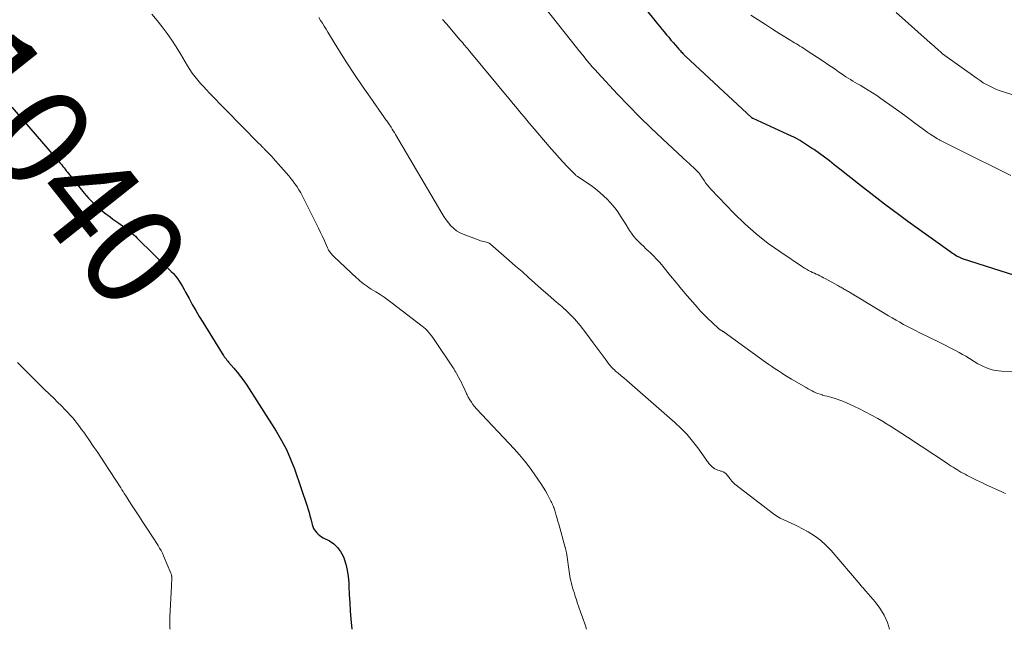
# Model space of a CAD drawing. Units: feet. Extents: x 1975000 to 1980017, y 585000 to 590000.
# Drawn here: x 1976890 to 1977086, y 585000 to 585121 of the extents above; entities that cross this region are included whole.
import ezdxf
from ezdxf.enums import TextEntityAlignment as Align

# ---------------------------------------------------------------- set-up
doc = ezdxf.new("R2010")
doc.units = ezdxf.units.FT
doc.header["$LTSCALE"] = 100
doc.header["$MEASUREMENT"] = 0
for name, color, linetype, lineweight in [('CONTOUR INDEX', 32, 'Continuous', 25), ('CONTOUR INDEX LABEL', 7, 'Continuous', 15), ('CONTOUR INTERMEDIATE', 40, 'Continuous', 15)]:
    doc.layers.add(name, color=color, linetype=linetype, lineweight=lineweight)
doc.styles.add('slant', font='romans.shx', dxfattribs={"oblique": 14.999978})

msp = doc.modelspace()

# ---------------------------------------------------------------- linework, layer by layer
at = {"layer": 'CONTOUR INDEX', "flags": 128}
for points, elevation in [([(1977011.51, 585127.18), (1977016.7, 585120.65), (1977017.13, 585120.11), (1977017.57, 585119.57), (1977018.01, 585119.03), (1977018.46, 585118.49), (1977018.91, 585117.96), (1977019.36, 585117.42), (1977019.82, 585116.9), (1977020.28, 585116.37), (1977020.93, 585115.62), (1977021.09, 585115.45), (1977021.25, 585115.28), (1977021.4, 585115.1), (1977021.56, 585114.93), (1977021.73, 585114.74), (1977021.8, 585114.66), (1977021.87, 585114.59), (1977021.95, 585114.51), (1977022.02, 585114.44), (1977022.09, 585114.36), (1977022.16, 585114.29), (1977022.24, 585114.22), (1977022.32, 585114.15), (1977035.43, 585101.99), (1977035.45, 585101.98), (1977035.47, 585101.96), (1977035.49, 585101.95), (1977035.51, 585101.93), (1977035.58, 585101.88), (1977035.6, 585101.87), (1977035.62, 585101.86), (1977035.64, 585101.85), (1977035.66, 585101.84), (1977042.59, 585098.69), (1977043.89, 585098.06), (1977045.16, 585097.38), (1977046.4, 585096.63), (1977047.61, 585095.84), (1977047.97, 585095.59), (1977048.97, 585094.88), (1977049.97, 585094.15), (1977050.95, 585093.41), (1977051.92, 585092.65), (1977052.18, 585092.44), (1977053.27, 585091.58), (1977054.37, 585090.71), (1977055.47, 585089.85), (1977056.57, 585088.98), (1977060.38, 585085.99), (1977061.91, 585084.81), (1977063.45, 585083.65), (1977065, 585082.5), (1977066.56, 585081.36), (1977074.97, 585075.34), (1977075.24, 585075.15), (1977075.5, 585074.97), (1977075.77, 585074.79), (1977076.03, 585074.62), (1977076.31, 585074.44), (1977076.44, 585074.36), (1977076.58, 585074.28), (1977076.72, 585074.21), (1977076.86, 585074.14), (1977077.01, 585074.08), (1977077.15, 585074.02), (1977077.3, 585073.96), (1977077.45, 585073.91), (1977091, 585069.56)], 1020), ([(1976887.92, 585104.03), (1976897.66, 585092.81), (1976897.89, 585092.53), (1976898.13, 585092.25), (1976898.35, 585091.96), (1976898.58, 585091.67), (1976898.8, 585091.38), (1976899.02, 585091.09), (1976899.25, 585090.8), (1976899.48, 585090.52), (1976902.38, 585086.93), (1976903.31, 585085.87), (1976904.29, 585084.86), (1976905.33, 585083.91), (1976906.42, 585083.02), (1976907.55, 585082.16), (1976908.11, 585081.74), (1976908.68, 585081.32), (1976909.26, 585080.91), (1976909.84, 585080.51), (1976910.32, 585080.18), (1976910.66, 585079.94), (1976910.99, 585079.69), (1976911.32, 585079.43), (1976911.64, 585079.16), (1976911.95, 585078.88), (1976912.26, 585078.6), (1976912.57, 585078.32), (1976912.87, 585078.03), (1976919.74, 585071.33), (1976920.18, 585070.87), (1976920.59, 585070.4), (1976920.97, 585069.89), (1976921.32, 585069.37), (1976921.65, 585068.82), (1976921.98, 585068.28), (1976922.29, 585067.73), (1976922.59, 585067.17), (1976923.28, 585065.89), (1976923.93, 585064.69), (1976924.6, 585063.51), (1976925.29, 585062.33), (1976926, 585061.17), (1976929.85, 585054.98), (1976930, 585054.75), (1976930.15, 585054.53), (1976930.31, 585054.3), (1976930.48, 585054.08), (1976930.65, 585053.87), (1976930.82, 585053.65), (1976930.99, 585053.44), (1976931.17, 585053.24), (1976932.21, 585052.04), (1976932.9, 585051.23), (1976933.55, 585050.39), (1976934.17, 585049.52), (1976934.77, 585048.64), (1976940.65, 585039.45), (1976941.71, 585037.65), (1976942.69, 585035.81), (1976943.52, 585033.9), (1976944.27, 585031.96), (1976946.82, 585024.52), (1976947.02, 585023.89), (1976947.21, 585023.26), (1976947.39, 585022.62), (1976947.54, 585021.98), (1976947.74, 585021.12), (1976947.8, 585020.91), (1976947.86, 585020.7), (1976947.93, 585020.5), (1976948.01, 585020.29), (1976948.11, 585020.1), (1976948.21, 585019.91), (1976948.34, 585019.73), (1976948.47, 585019.56), (1976948.74, 585019.25), (1976949.03, 585018.95), (1976949.34, 585018.67), (1976949.68, 585018.44), (1976950.04, 585018.22), (1976951.25, 585017.61), (1976952.13, 585017.02), (1976952.9, 585016.33), (1976953.5, 585015.49), (1976953.99, 585014.55), (1976954.12, 585014.21), (1976954.52, 585013.01), (1976954.83, 585011.79), (1976955.02, 585010.54), (1976955.13, 585009.27), (1976955.16, 585008.55), (1976955.23, 585006.92), (1976955.31, 585005.28), (1976955.41, 585003.65), (1976955.53, 585002.01), (1976955.58, 585001.41), (1976955.71, 585000), (1976955.71, 585000)], 1040)]:
    msp.add_lwpolyline(points, dxfattribs=dict(at, elevation=elevation))
at = {"layer": 'CONTOUR INTERMEDIATE', "flags": 128}
for points, elevation in [([(1976994.2, 585123.88), (1977000.81, 585115.58), (1977000.94, 585115.42), (1977001.07, 585115.27), (1977001.19, 585115.11), (1977001.32, 585114.95), (1977001.44, 585114.79), (1977001.57, 585114.63), (1977001.7, 585114.48), (1977001.83, 585114.32), (1977002.61, 585113.36), (1977003.14, 585112.73), (1977003.68, 585112.11), (1977004.22, 585111.5), (1977004.78, 585110.89), (1977008.7, 585106.66), (1977010.88, 585104.37), (1977013.09, 585102.11), (1977015.35, 585099.9), (1977017.65, 585097.73), (1977021.71, 585093.98), (1977022, 585093.71), (1977022.3, 585093.44), (1977022.6, 585093.17), (1977022.89, 585092.9), (1977023.19, 585092.63), (1977023.48, 585092.36), (1977023.77, 585092.08), (1977024.06, 585091.81), (1977024.66, 585091.21), (1977024.79, 585091.08), (1977024.91, 585090.95), (1977025.02, 585090.81), (1977025.13, 585090.67), (1977025.24, 585090.52), (1977025.34, 585090.37), (1977025.44, 585090.22), (1977025.54, 585090.07), (1977025.95, 585089.44), (1977026.26, 585088.98), (1977026.59, 585088.54), (1977026.95, 585088.11), (1977027.32, 585087.7), (1977031.9, 585082.95), (1977034.08, 585080.81), (1977036.36, 585078.78), (1977038.76, 585076.9), (1977041.24, 585075.12), (1977045.58, 585072.2), (1977045.96, 585071.96), (1977046.35, 585071.74), (1977046.75, 585071.53), (1977047.15, 585071.33), (1977047.24, 585071.29), (1977047.6, 585071.12), (1977047.97, 585070.95), (1977048.33, 585070.78), (1977048.7, 585070.61), (1977049.06, 585070.43), (1977049.42, 585070.25), (1977049.78, 585070.06), (1977050.13, 585069.87), (1977052.66, 585068.48), (1977052.85, 585068.38), (1977053.03, 585068.27), (1977053.22, 585068.17), (1977053.41, 585068.06), (1977053.6, 585067.96), (1977053.78, 585067.85), (1977053.97, 585067.74), (1977054.15, 585067.63), (1977054.36, 585067.51), (1977054.55, 585067.4), (1977054.74, 585067.28), (1977054.93, 585067.17), (1977062.72, 585062.49), (1977063.47, 585062.04), (1977064.23, 585061.6), (1977064.99, 585061.18), (1977065.75, 585060.76), (1977066.53, 585060.35), (1977067.3, 585059.94), (1977068.08, 585059.55), (1977068.87, 585059.16), (1977072.96, 585057.17), (1977073.61, 585056.84), (1977074.27, 585056.51), (1977074.92, 585056.18), (1977075.57, 585055.84), (1977076.21, 585055.5), (1977076.85, 585055.14), (1977077.49, 585054.78), (1977078.12, 585054.41), (1977080.56, 585052.93), (1977081.11, 585052.62), (1977081.67, 585052.34), (1977082.24, 585052.09), (1977082.83, 585051.87), (1977083.43, 585051.7), (1977084.04, 585051.57), (1977084.66, 585051.49), (1977085.28, 585051.45), (1977090.04, 585051.39)], 1024), ([(1977064.23, 585122.9), (1977071.05, 585116.88), (1977071.44, 585116.54), (1977071.82, 585116.2), (1977072.19, 585115.86), (1977072.57, 585115.52), (1977073.29, 585114.86), (1977073.31, 585114.85), (1977073.33, 585114.83), (1977073.34, 585114.81), (1977073.36, 585114.8), (1977073.43, 585114.74), (1977073.45, 585114.73), (1977073.47, 585114.71), (1977073.49, 585114.7), (1977073.51, 585114.68), (1977080.39, 585109.75), (1977081, 585109.33), (1977081.63, 585108.92), (1977082.27, 585108.55), (1977082.93, 585108.2), (1977083.6, 585107.88), (1977084.28, 585107.58), (1977084.98, 585107.32), (1977085.68, 585107.08), (1977087.93, 585106.4)], 1012), ([(1976915.88, 585122.56), (1976916.92, 585121.32), (1976917.94, 585120.05), (1976918.91, 585118.74), (1976919.84, 585117.41), (1976920.73, 585116.05), (1976921.58, 585114.67), (1976922.98, 585112.3), (1976923.44, 585111.56), (1976923.93, 585110.83), (1976924.45, 585110.13), (1976925, 585109.45), (1976925.58, 585108.79), (1976926.16, 585108.13), (1976926.76, 585107.49), (1976927.37, 585106.86), (1976937.13, 585096.9), (1976937.26, 585096.77), (1976937.38, 585096.64), (1976937.51, 585096.52), (1976937.63, 585096.39), (1976937.74, 585096.28), (1976937.81, 585096.2), (1976937.88, 585096.13), (1976937.95, 585096.06), (1976938.02, 585095.98), (1976938.1, 585095.91), (1976938.17, 585095.84), (1976938.24, 585095.77), (1976938.31, 585095.69), (1976938.97, 585095.03), (1976939.36, 585094.62), (1976939.75, 585094.21), (1976940.14, 585093.79), (1976940.51, 585093.36), (1976943.17, 585090.33), (1976943.57, 585089.85), (1976943.96, 585089.36), (1976944.33, 585088.85), (1976944.69, 585088.34), (1976944.8, 585088.18), (1976945.19, 585087.57), (1976945.56, 585086.95), (1976945.91, 585086.32), (1976946.25, 585085.67), (1976948.71, 585080.71), (1976949.11, 585079.9), (1976949.5, 585079.08), (1976949.88, 585078.26), (1976950.25, 585077.44), (1976950.89, 585075.99), (1976950.93, 585075.88), (1976950.98, 585075.78), (1976951.03, 585075.68), (1976951.08, 585075.58), (1976951.13, 585075.48), (1976951.19, 585075.38), (1976951.26, 585075.29), (1976951.33, 585075.2), (1976951.51, 585074.99), (1976951.67, 585074.79), (1976951.84, 585074.61), (1976952.02, 585074.42), (1976952.2, 585074.25), (1976956.63, 585070.05), (1976956.98, 585069.74), (1976957.33, 585069.43), (1976957.69, 585069.14), (1976958.06, 585068.86), (1976958.44, 585068.58), (1976958.83, 585068.32), (1976959.22, 585068.06), (1976959.61, 585067.81), (1976960.52, 585067.25), (1976961.36, 585066.71), (1976962.19, 585066.16), (1976963, 585065.58), (1976963.8, 585064.98), (1976969.74, 585060.43), (1976970.09, 585060.14), (1976970.43, 585059.84), (1976970.75, 585059.52), (1976971.05, 585059.19), (1976971.34, 585058.84), (1976971.62, 585058.49), (1976971.89, 585058.13), (1976972.15, 585057.76), (1976975.95, 585052.08), (1976976.13, 585051.81), (1976976.3, 585051.53), (1976976.46, 585051.25), (1976976.62, 585050.97), (1976977.32, 585049.66), (1976977.57, 585049.17), (1976977.82, 585048.68), (1976978.05, 585048.19), (1976978.27, 585047.69), (1976978.52, 585047.11), (1976978.62, 585046.9), (1976978.72, 585046.69), (1976978.83, 585046.48), (1976978.94, 585046.28), (1976979.27, 585045.72), (1976979.56, 585045.25), (1976979.88, 585044.8), (1976980.22, 585044.37), (1976980.59, 585043.95), (1976988.09, 585035.96), (1976989.16, 585034.77), (1976990.19, 585033.54), (1976991.17, 585032.28), (1976992.11, 585030.98), (1976992.96, 585029.75), (1976993.44, 585029.04), (1976993.89, 585028.32), (1976994.32, 585027.58), (1976994.74, 585026.83), (1976995.29, 585025.78), (1976995.41, 585025.54), (1976995.53, 585025.31), (1976995.65, 585025.07), (1976995.76, 585024.84), (1976995.86, 585024.6), (1976995.96, 585024.35), (1976996.05, 585024.11), (1976996.13, 585023.86), (1976996.33, 585023.22), (1976996.5, 585022.65), (1976996.67, 585022.08), (1976996.83, 585021.51), (1976997, 585020.94), (1976998.28, 585016.33), (1976998.31, 585016.2), (1976998.35, 585016.07), (1976998.38, 585015.94), (1976998.41, 585015.81), (1976998.43, 585015.68), (1976998.46, 585015.55), (1976998.48, 585015.42), (1976998.5, 585015.29), (1976999.11, 585011.06), (1976999.19, 585010.58), (1976999.28, 585010.1), (1976999.39, 585009.63), (1976999.5, 585009.15), (1976999.66, 585008.56), (1976999.71, 585008.39), (1976999.76, 585008.21), (1976999.82, 585008.04), (1976999.87, 585007.86), (1976999.93, 585007.69), (1976999.99, 585007.52), (1977000.05, 585007.34), (1977000.1, 585007.17), (1977000.22, 585006.79), (1977000.33, 585006.43), (1977000.45, 585006.06), (1977000.57, 585005.7), (1977000.69, 585005.34), (1977001.35, 585003.48), (1977001.8, 585002.2), (1977002.25, 585000.9), (1977002.55, 585000)], 1036), ([(1976949.15, 585121.92), (1976949.51, 585121.33), (1976949.87, 585120.75), (1976950.24, 585120.17), (1976950.6, 585119.59), (1976950.96, 585119), (1976953.3, 585115.2), (1976954.76, 585112.87), (1976956.26, 585110.57), (1976957.79, 585108.29), (1976959.36, 585106.03), (1976962.25, 585101.95), (1976962.39, 585101.74), (1976962.54, 585101.54), (1976962.69, 585101.33), (1976962.84, 585101.13), (1976962.98, 585100.92), (1976963.13, 585100.71), (1976963.27, 585100.5), (1976963.41, 585100.29), (1976963.57, 585100.03), (1976963.79, 585099.68), (1976964, 585099.33), (1976964.21, 585098.98), (1976964.42, 585098.63), (1976973.69, 585082.89), (1976974.1, 585082.24), (1976974.52, 585081.61), (1976974.99, 585081.01), (1976975.47, 585080.42), (1976976, 585079.9), (1976976.58, 585079.43), (1976977.22, 585079.05), (1976977.9, 585078.74), (1976981.1, 585077.53), (1976981.39, 585077.43), (1976981.69, 585077.35), (1976981.99, 585077.28), (1976982.3, 585077.23), (1976982.59, 585077.16), (1976982.87, 585077.07), (1976983.13, 585076.92), (1976983.38, 585076.74), (1976987.11, 585073.51), (1976988.39, 585072.39), (1976989.68, 585071.27), (1976990.95, 585070.13), (1976992.23, 585068.99), (1976993.5, 585067.86), (1976994.78, 585066.73), (1976996.07, 585065.61), (1976997.36, 585064.49), (1976997.51, 585064.36), (1976998.84, 585063.15), (1977000.1, 585061.87), (1977001.27, 585060.51), (1977002.38, 585059.1), (1977003.86, 585057.06), (1977004.45, 585056.26), (1977005.04, 585055.47), (1977005.63, 585054.67), (1977006.22, 585053.87), (1977007.04, 585052.77), (1977007.23, 585052.54), (1977007.43, 585052.31), (1977007.64, 585052.09), (1977007.86, 585051.87), (1977008.08, 585051.67), (1977008.31, 585051.47), (1977008.54, 585051.27), (1977008.77, 585051.08), (1977009.42, 585050.54), (1977009.98, 585050.08), (1977010.54, 585049.61), (1977011.09, 585049.14), (1977011.64, 585048.67), (1977020.14, 585041.21), (1977021.39, 585040.04), (1977022.58, 585038.81), (1977023.68, 585037.5), (1977024.72, 585036.14), (1977026.33, 585033.87), (1977026.52, 585033.6), (1977026.72, 585033.34), (1977026.92, 585033.07), (1977027.13, 585032.81), (1977027.35, 585032.57), (1977027.59, 585032.35), (1977027.85, 585032.17), (1977028.13, 585032), (1977028.42, 585031.87), (1977028.72, 585031.74), (1977029.02, 585031.62), (1977029.33, 585031.52), (1977029.43, 585031.49), (1977029.77, 585031.36), (1977030.08, 585031.18), (1977030.35, 585030.95), (1977030.61, 585030.68), (1977031.13, 585030.01), (1977031.24, 585029.86), (1977031.35, 585029.72), (1977031.46, 585029.58), (1977031.57, 585029.44), (1977031.68, 585029.3), (1977031.8, 585029.17), (1977031.93, 585029.05), (1977032.07, 585028.94), (1977039.79, 585023.03), (1977040.44, 585022.57), (1977041.12, 585022.15), (1977041.83, 585021.79), (1977042.56, 585021.46), (1977043.3, 585021.15), (1977044.03, 585020.83), (1977044.75, 585020.47), (1977045.46, 585020.1), (1977046.69, 585019.43), (1977047.95, 585018.64), (1977049.15, 585017.77), (1977050.25, 585016.78), (1977051.27, 585015.7), (1977057.06, 585008.92), (1977057.21, 585008.75), (1977057.35, 585008.58), (1977057.5, 585008.41), (1977057.65, 585008.25), (1977057.8, 585008.08), (1977057.95, 585007.91), (1977058.09, 585007.74), (1977058.24, 585007.57), (1977060.07, 585005.46), (1977061.03, 585004.18), (1977061.86, 585002.83), (1977062.5, 585001.38), (1977062.96, 585000)], 1032), ([(1976973.83, 585121.53), (1976974.59, 585120.63), (1976977.36, 585117.39), (1976977.6, 585117.11), (1976977.83, 585116.84), (1976978.07, 585116.56), (1976978.31, 585116.28), (1976978.55, 585116), (1976978.79, 585115.73), (1976979.02, 585115.45), (1976979.26, 585115.17), (1976987.36, 585105.39), (1976987.9, 585104.74), (1976988.44, 585104.08), (1976988.98, 585103.43), (1976989.52, 585102.77), (1976990.06, 585102.11), (1976990.6, 585101.46), (1976991.15, 585100.81), (1976991.7, 585100.16), (1976995.49, 585095.77), (1976996.27, 585094.87), (1976997.07, 585093.98), (1976997.87, 585093.11), (1976998.68, 585092.24), (1977000.17, 585090.69), (1977000.25, 585090.61), (1977000.33, 585090.53), (1977000.42, 585090.46), (1977000.51, 585090.39), (1977000.6, 585090.33), (1977000.69, 585090.26), (1977000.78, 585090.2), (1977000.88, 585090.14), (1977002.54, 585089.06), (1977003.45, 585088.43), (1977004.33, 585087.78), (1977005.17, 585087.07), (1977005.99, 585086.33), (1977006.61, 585085.72), (1977007.25, 585085.06), (1977007.86, 585084.38), (1977008.42, 585083.65), (1977008.95, 585082.9), (1977008.97, 585082.87), (1977009.46, 585082.12), (1977009.95, 585081.36), (1977010.43, 585080.6), (1977010.91, 585079.83), (1977011.12, 585079.5), (1977011.51, 585078.91), (1977011.92, 585078.35), (1977012.37, 585077.82), (1977012.85, 585077.31), (1977013.35, 585076.82), (1977013.85, 585076.33), (1977014.36, 585075.84), (1977014.87, 585075.36), (1977015.2, 585075.06), (1977015.86, 585074.42), (1977016.5, 585073.76), (1977017.11, 585073.08), (1977017.71, 585072.37), (1977019.29, 585070.41), (1977020.37, 585069.08), (1977021.47, 585067.77), (1977022.58, 585066.46), (1977023.7, 585065.17), (1977024.56, 585064.18), (1977025.27, 585063.4), (1977026, 585062.63), (1977026.75, 585061.89), (1977027.52, 585061.17), (1977028.92, 585059.89), (1977029.01, 585059.82), (1977029.09, 585059.75), (1977029.18, 585059.69), (1977029.27, 585059.63), (1977029.37, 585059.56), (1977029.45, 585059.51), (1977029.54, 585059.46), (1977029.63, 585059.41), (1977029.71, 585059.36), (1977029.8, 585059.31), (1977029.88, 585059.25), (1977029.96, 585059.2), (1977038.21, 585053.24), (1977038.84, 585052.79), (1977039.47, 585052.35), (1977040.12, 585051.92), (1977040.77, 585051.5), (1977041.42, 585051.08), (1977042.08, 585050.67), (1977042.74, 585050.27), (1977043.41, 585049.87), (1977046.34, 585048.15), (1977046.72, 585047.94), (1977047.1, 585047.73), (1977047.49, 585047.52), (1977047.87, 585047.32), (1977048.27, 585047.14), (1977048.67, 585046.98), (1977049.08, 585046.83), (1977049.49, 585046.7), (1977049.57, 585046.68), (1977050.03, 585046.55), (1977050.49, 585046.43), (1977050.95, 585046.3), (1977051.4, 585046.16), (1977052.07, 585045.97), (1977052.85, 585045.73), (1977053.62, 585045.45), (1977054.37, 585045.14), (1977055.12, 585044.8), (1977056.81, 585043.98), (1977058.09, 585043.34), (1977059.36, 585042.68), (1977060.61, 585041.98), (1977061.84, 585041.25), (1977061.98, 585041.17), (1977063.13, 585040.46), (1977064.28, 585039.75), (1977065.41, 585039.02), (1977066.54, 585038.29), (1977074.46, 585033.04), (1977074.84, 585032.79), (1977075.22, 585032.54), (1977075.61, 585032.29), (1977075.99, 585032.05), (1977076.38, 585031.81), (1977076.77, 585031.57), (1977077.17, 585031.34), (1977077.57, 585031.11), (1977077.59, 585031.11), (1977078, 585030.88), (1977078.41, 585030.66), (1977078.82, 585030.45), (1977079.24, 585030.24), (1977079.63, 585030.05), (1977080.25, 585029.75), (1977080.86, 585029.45), (1977081.48, 585029.16), (1977082.1, 585028.87), (1977085.34, 585027.38), (1977085.7, 585027.22), (1977086.07, 585027.06)], 1028), ([(1977035.31, 585122.4), (1977036.74, 585121.45), (1977038.18, 585120.51), (1977039.63, 585119.58), (1977041.08, 585118.67), (1977043.29, 585117.31), (1977043.65, 585117.09), (1977044.01, 585116.87), (1977044.37, 585116.66), (1977044.73, 585116.44), (1977045.08, 585116.23), (1977045.44, 585116), (1977045.79, 585115.78), (1977046.14, 585115.55), (1977049.92, 585113.05), (1977050.64, 585112.57), (1977051.35, 585112.09), (1977052.07, 585111.59), (1977052.78, 585111.1), (1977053.29, 585110.73), (1977053.75, 585110.42), (1977054.21, 585110.11), (1977054.67, 585109.82), (1977055.14, 585109.53), (1977055.62, 585109.25), (1977056.09, 585108.97), (1977056.57, 585108.69), (1977057.05, 585108.41), (1977057.83, 585107.97), (1977058.7, 585107.45), (1977059.55, 585106.92), (1977060.38, 585106.37), (1977061.21, 585105.8), (1977063.68, 585104.04), (1977064.82, 585103.22), (1977065.96, 585102.39), (1977067.08, 585101.56), (1977068.21, 585100.72), (1977069.36, 585099.84), (1977069.91, 585099.44), (1977070.46, 585099.05), (1977071.03, 585098.67), (1977071.6, 585098.31), (1977072.52, 585097.73), (1977072.63, 585097.66), (1977072.75, 585097.59), (1977072.87, 585097.53), (1977072.99, 585097.46), (1977073.11, 585097.4), (1977073.23, 585097.34), (1977073.35, 585097.28), (1977073.47, 585097.21), (1977074.3, 585096.79), (1977074.83, 585096.52), (1977075.37, 585096.24), (1977075.91, 585095.98), (1977076.44, 585095.71), (1977087.09, 585090.46)], 1016), ([(1976889.08, 585053.16), (1976889.95, 585052.29), (1976890.83, 585051.41), (1976891.7, 585050.53), (1976892.58, 585049.66), (1976893.47, 585048.8), (1976894.35, 585047.93), (1976895.52, 585046.81), (1976896.3, 585046.04), (1976897.07, 585045.27), (1976897.84, 585044.5), (1976898.6, 585043.71), (1976899.11, 585043.18), (1976899.6, 585042.65), (1976900.08, 585042.11), (1976900.54, 585041.55), (1976900.99, 585040.99), (1976901.42, 585040.41), (1976901.85, 585039.83), (1976902.27, 585039.25), (1976902.69, 585038.66), (1976903.4, 585037.63), (1976904.17, 585036.52), (1976904.93, 585035.4), (1976905.67, 585034.28), (1976906.41, 585033.15), (1976909.65, 585028.16), (1976909.88, 585027.8), (1976910.12, 585027.44), (1976910.35, 585027.09), (1976910.58, 585026.73), (1976911.7, 585025.01), (1976912.49, 585023.8), (1976913.28, 585022.58), (1976914.07, 585021.37), (1976914.86, 585020.15), (1976917.1, 585016.69), (1976917.41, 585016.19), (1976917.7, 585015.68), (1976917.96, 585015.15), (1976918.2, 585014.62), (1976919.64, 585011.2), (1976919.68, 585011.08), (1976919.72, 585010.96), (1976919.76, 585010.84), (1976919.79, 585010.72), (1976919.81, 585010.68), (1976919.83, 585010.58), (1976919.85, 585010.48), (1976919.86, 585010.38), (1976919.87, 585010.28), (1976919.87, 585010.18), (1976919.87, 585010.07), (1976919.87, 585009.97), (1976919.86, 585009.87), (1976919.83, 585009.57), (1976919.81, 585009.32), (1976919.79, 585009.07), (1976919.78, 585008.82), (1976919.76, 585008.57), (1976919.46, 585002.49), (1976919.44, 585001.37), (1976919.47, 585000.25), (1976919.49, 585000)], 1044)]:
    msp.add_lwpolyline(points, dxfattribs=dict(at, elevation=elevation))

# ---------------------------------------------------------------- texts
at = {"layer": 'CONTOUR INDEX LABEL', "style": 'slant', "oblique": 15}
msp.add_text('1040', height=20, rotation=308.4223, dxfattribs=at).set_placement((1976898.24, 585092.1, 1040), align=Align.MIDDLE_CENTER)

doc.saveas('drawing.dxf')
